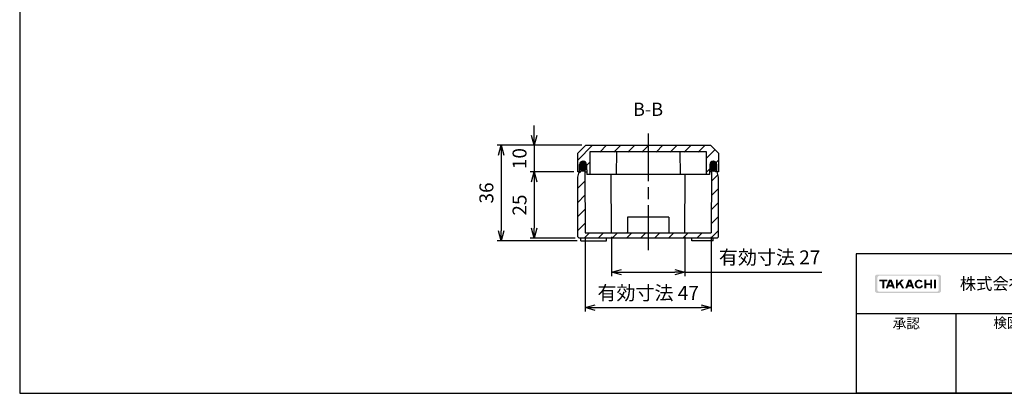
# Model space of a CAD drawing. Units: millimetres. Extents: x 0 to 1219, y 0 to 420.
# Drawn here: x 615 to 985, y 0 to 141 of the extents above; entities that cross this region are included whole.
import ezdxf
from ezdxf.enums import TextEntityAlignment as Align

# ---------------------------------------------------------------- set-up
doc = ezdxf.new("R2010")
doc.units = ezdxf.units.MM
doc.header["$LTSCALE"] = 1.5
for name, pattern in [('AM_ISO08W050', [18, 12, -1.5, 3, -1.5]), ('CENTER', [2, 1.25, -0.25, 0.25, -0.25]), ('gen7a', [6.875, 4.75, -0.875, 0.375, -0.875])]:
    doc.linetypes.add(name, pattern=pattern)
doc.layers.add('7A', color=4, linetype='gen7a')
doc.layers.add('RAHM2', color=1, linetype='Continuous')
for name, color, linetype, lineweight in [('AM_10', 7, 'AM_ISO08W050', 50), ('AM_5', 3, 'Continuous', 25), ('AM_7', 4, 'AM_ISO08W050', 25), ('AM_8', 1, 'Continuous', 25), ('ｶﾞｽｹｯﾄ', 5, 'Continuous', 25), ('ﾄｯﾌﾟｶﾊﾞｰ', 7, 'Continuous', 25), ('ﾎﾞﾃﾞｨｰ', 2, 'Continuous', 25)]:
    doc.layers.add(name, color=color, linetype=linetype, lineweight=lineweight)
doc.styles.add('ACISOTS', font='isocp.shx', dxfattribs={"height": 1, "bigfont": 'extfont.shx'})
doc.styles.get("Standard").update_dxf_attribs({"font": 'ISOCP.SHX', "bigfont": 'EXTFONT.SHX'})
doc.dimstyles.new('AM_ISO$0', dxfattribs={"dimtxt": 3.5, "dimasz": 2.5, "dimexe": 1, "dimexo": 1, "dimgap": 1.5, "dimtad": 1, "dimdsep": 46, "dimtxsty": 'STANDARD', "dimblk": 'OPEN30', "dimcen": 0, "dimclrd": 3, "dimclre": 3, "dimclrt": 2, "dimadec": 0, "dimazin": 2, "dimtp": 0.1, "dimtm": 0.1, "dimtfac": 0.71, "dimtmove": 0, "dimatfit": 3, "dimldrblk": 'OPEN30', "dimfxl": 1, "dimlwd": -1, "dimlwe": -1, "dimarcsym": 0})
pattern_1 = [(45, (108.4230186993554, -654.9326921154233), (-2.651650429449552, 2.651650429449553), [])]

# ---------------------------------------------------------------- blocks, each defined once
blk = doc.blocks.new('TK-A3')
blk.add_lwpolyline([(0, 0), (403, 0), (403, 280), (0, 280.0000000000001)], close=True)
blk = doc.blocks.new('A$C0FAF06CF')
at = {"layer": 'AM_8'}
h = blk.add_hatch(color=1, dxfattribs=at)
edge = h.paths.add_edge_path()
edge.add_line((-8.013599999999968, -2.41150000000041), (8.013600000000068, -2.411500000000414))
edge.add_arc((8.013600000000054, -1.773380000000512), 0.6381199999999012, 270, 360)
edge.add_line((8.651719999999955, -1.773380000000512), (8.651719999999967, 1.773379999999486))
edge.add_arc((8.013600000000025, 1.773379999999429), 0.638119999999958, 5.1039e-12, 90.00000000000126)
edge.add_line((8.013599999999997, 2.41149999999939), (-8.013599999999997, 2.411499999999387))
edge.add_arc((-8.013600000000025, 1.773379999999436), 0.638119999999951, 89.99999999999682, 179.9999999999955)
edge.add_line((-8.651719999999983, 1.773379999999486), (-8.651719999999983, -1.773380000000505))
edge.add_arc((-8.013600000000025, -1.773380000000457), 0.638119999999951, 180.0000000000043, 270.0000000000045)
edge = h.paths.add_edge_path(flags=16)
edge.add_line((-7.47193999999996, 2.092439999999486), (7.471940000000017, 2.092439999999479))
edge.add_arc((7.471940000000046, 1.550779999999479), 0.5416600000000003, 7.958078640513122e-13, 90.00000000000148, ccw=False)
edge.add_line((8.013600000000025, 1.550779999999486), (8.013600000000025, -1.550780000000505))
edge.add_arc((7.471940000000017, -1.550780000000502), 0.5416600000000074, 270, 359.99999999999966, ccw=False)
edge.add_line((7.471940000000017, -2.092440000000506), (-7.47193999999996, -2.092440000000513))
edge.add_arc((-7.47193999999996, -1.550780000000505), 0.5416600000000074, 180, 270, ccw=False)
edge.add_line((-8.013599999999968, -1.550780000000505), (-8.013599999999968, 1.550779999999486))
edge.add_arc((-7.47193999999996, 1.550779999999486), 0.5416600000000003, 90, 180, ccw=False)
for points in [[(-5.453699999999969, 0.5935999999994924), (-5.453699999999969, 1.038799999999492), (-7.531299999999987, 1.038799999999492), (-7.531299999999987, 0.5935999999994924), (-6.759619999999983, 0.5935999999994924), (-6.759619999999983, -1.224300000000516), (-6.225379999999972, -1.224300000000516), (-6.225379999999972, 0.5935999999994924)], [(-3.146079999999983, 1.038799999999492), (-3.146079999999983, -1.224300000000516), (-2.671199999999942, -1.224300000000516), (-2.671199999999942, -0.6184186206901412), (-2.193432261217481, -0.1027759420753025), (-1.520149446800417, -1.224300000000516), (-0.9571799999999939, -1.224300000000516), (-1.851807874889658, 0.2659306476478651), (-1.135707252964408, 1.038799999999492), (-1.788279380580377, 1.038799999999492), (-2.671199999999942, 0.085886028951558), (-2.671199999999942, 1.038799999999492)], [(4.304715008555604, 1.038799999999492), (4.304715008555604, -1.224300000000516), (4.775885008555576, -1.224300000000516), (4.775885008555576, -0.315350000000512), (5.829525008555606, -0.315350000000512), (5.829525008555606, -1.224300000000516), (6.300695008555578, -1.224300000000516), (6.300695008555578, 1.038799999999492), (5.829525008555606, 1.038799999999492), (5.829525008555606, 0.1298499999994878), (4.775885008555576, 0.1298499999994878), (4.775885008555576, 1.038799999999492)], [(7.280135008555589, -1.224300000000516), (7.280135008555589, 1.038799999999492), (6.805255008555604, 1.038799999999492), (6.805255008555604, -1.224300000000516)]]:
    blk.add_hatch(color=1, dxfattribs=at).paths.add_polyline_path(points)
h = blk.add_hatch(color=1, dxfattribs=at)
h.paths.add_polyline_path([(-5.264049114754044, -1.224300000000516), (-5.084217508196672, -0.734580000000511), (-4.161102491803262, -0.734580000000511), (-3.981270885245876, -1.224300000000516), (-3.420619999999971, -1.224300000000516), (-4.251659999999958, 1.038799999999492), (-4.993659999999977, 1.038799999999492), (-5.82469999999995, -1.224300000000516)])
h.paths.add_polyline_path([(-4.332759934426206, -0.2671200000005083), (-4.912560065573728, -0.2671200000005083), (-4.622659999999967, 0.5223399999994971)], flags=16)
h = blk.add_hatch(color=1, dxfattribs=at)
h.paths.add_polyline_path([(-0.1961891147540484, -1.224300000000516), (-0.0163575081966769, -0.734580000000511), (0.9067575081967476, -0.734580000000511), (1.086589114754119, -1.224300000000516), (1.64724000000001, -1.224300000000516), (0.8162000000000375, 1.038799999999492), (0.0742000000000189, 1.038799999999492), (-0.7568399999999543, -1.224300000000516)])
h.paths.add_polyline_path([(0.7351000655737892, -0.2671200000005083), (0.1552999344262673, -0.2671200000005083), (0.4452000000000283, 0.5223399999994971)], flags=16)
h = blk.add_hatch(color=1, dxfattribs=at)
edge = h.paths.add_edge_path()
edge.add_ellipse((2.878960000000006, -0.0927500000005264), major_axis=(0, 0.7271600000000495), ratio=0.8673469387754511, start_angle=308.5505407908052, end_angle=246.5820184016549)
edge.add_line((3.469375036740871, -0.3484654247793539), (3.94113500855559, -0.5527900000005097))
edge.add_arc((2.878960000000006, -0.0927500000005122), 1.157520000000026, 38.550540790803325, 336.58201840165333, ccw=False)
edge.add_line((3.784208621486186, 0.6286219454599618), (3.397792961318373, 0.3206961337928842))
blk = doc.blocks.new('TK-仕様書NEW')
for p, q in [((0, 35), (-193, 35)), ((-193, 35), (-193, 0)), ((-118, 35), (-118, 0)), ((-35, 35), (-35, 0)), ((0, 35), (0, 0)), ((-17.5, 30.5), (-9.5, 31.5)), ((-17.5, 26.5), (-17.5, 30.5)), ((-9.5, 31.5), (-9.5, 25.5)), ((-9.5, 25.5), (-17.5, 26.5)), ((-193.0000000000001, 19.99999999999994), (-35, 19.99999999999994)), ((-168.0000000000001, 19.99999999999993), (-168, 0)), ((-143.0000000000001, 19.99999999999993), (-143, 0)), ((-35, 22), (0, 22)), ((-35, 11), (0, 11)), ((-35.00000000000011, 7), (-118, 7)), ((0, 0), (-193, 0))]:
    blk.add_line(p, q)
for radius in [3, 2]:
    blk.add_circle((-22.5, 28.5), radius)
at = {"layer": '7A'}
for q in [(-22.5, 32.07478664473149), (-26.22303737125117, 28.5), (-22.5, 24.78991724228479), (-8.718691599714703, 28.5)]:
    blk.add_line((-22.5, 28.5), q, dxfattribs=at)
at = {"xscale": 0.9599999999999999, "yscale": 0.9599999999999999, "zscale": 0.9599999999999999}
blk.add_blockref('A$C0FAF06CF', (-180, 27.49999999999997), dxfattribs=at)
at = {"insert": (-167, 27.49999999999997), "char_height": 3, "width": 42.88435181670968, "attachment_point": 4}
blk.add_mtext('\\fＭＳ ゴシック|b0|i0|c128|p49;株式会社タカチ電機工業', dxfattribs=at)
for tag, p in [('品名', (-106.1561493930892, 24.94727555274869)), ('型番', (-106.1391682485609, 11.53771236320705))]:
    blk.add_attdef(tag, p, '', height=3.5)
for tag, height, p in [('GEN-TITLE-SCA', 3, (-17.5, 14.79266317345349)), ('承認', 3.5, (-180.7195176573868, 7.729076668239944)), ('検図', 3.5, (-155.5000000000001, 7.72907666823994)), ('製図', 3.5, (-130.5000000000001, 7.72907666823994)), ('ページNO.', 3.5, (-21, 5.5)), ('総ページ数', 3.5, (-12, 5.5))]:
    blk.add_attdef(tag, text='', height=height).set_placement(p, align=Align.MIDDLE)
blk.add_attdef('GEN-TITLE-DAT', text='', height=3).set_placement((-85.5, 3.5), align=Align.MIDDLE_CENTER)
at = {"layer": 'RAHM2', "char_height": 2.5}
for s, insert, width, attachment_point in [('品名', (-116, 32.55103540727967), 90, 4), ('尺度', (-33.80025513713145, 20.80103540727967), 20, 1), ('承認', (-180.4289022005786, 18.8010354072796), 17, 2), ('検図', (-155.1678725559621, 18.92584712714763), 17, 2), ('製図', (-131.4954787961751, 18.95800561859732), 17, 2)]:
    blk.add_mtext(s, dxfattribs=dict(at, insert=insert, width=width, attachment_point=attachment_point))
at = {"layer": 'RAHM2', "color": 0, "insert": (-16.5, 5.5), "char_height": 3.5, "width": 4.469919821818734, "attachment_point": 5}
blk.add_mtext('/', dxfattribs=at)
blk = doc.blocks.new('*S99')
at = {"layer": 'AM_10', "color": 7, "linetype": 'CENTER'}
for p, q in [((812.9016662563052, 197.0575252860239), (822.9016662563052, 197.0575252860239)), ((888.5156432845805, 197.0575252860239), (878.5156432845806, 197.0575252860239))]:
    blk.add_line(p, q, dxfattribs=at)
at = {"layer": 'AM_10', "color": 1, "linetype": 'CENTER'}
blk.add_line((822.9016662563052, 197.0575252860239), (878.5156432845806, 197.0575252860239), dxfattribs=at)
at = {"layer": 'AM_10', "color": 7, "linetype": 'AM_ISO08W050'}
for p, q in [((817.9016662563054, 192.0575252860239), (817.9016662563054, 187.0575252860239)), ((883.5156432845806, 192.0575252860239), (883.5156432845806, 187.0575252860239))]:
    blk.add_line(p, q, dxfattribs=at)
at = {"layer": 'AM_10', "color": 7, "linetype": 'Continuous', "extrusion": (0, 0, -1)}
blk.add_trace([(-817.2434037713053, 192.0575252860239), (-818.5599287413053, 192.0575252860239), (-817.9016662563054, 197.0575252860239)], dxfattribs=at)
at = {"layer": 'AM_10', "color": 7, "linetype": 'Continuous'}
blk.add_trace([(884.1739057695805, 192.0575252860239), (882.8573807995805, 192.0575252860239), (883.5156432845806, 197.0575252860239)], dxfattribs=at)
at = {"layer": 'AM_10', "color": 7, "char_height": 5, "attachment_point": 5, "style": 'ACISOTS'}
for s, insert in [('B', (817.9016662563054, 182.0575252860239)), ('B', (883.5156432845806, 182.0575252860239)), ('B-B', (851.1145741313576, 106.2906065044822))]:
    blk.add_mtext(s, dxfattribs=dict(at, insert=insert))
blk = doc.blocks.new('_Open30')
at = {"color": 0, "linetype": 'ByBlock', "lineweight": -2}
for p, q in [((-1, 0.26794919), (0, 0)), ((0, 0), (-1, -0.26794919)), ((0, 0), (-1, 0))]:
    blk.add_line(p, q, dxfattribs=at)
blk = doc.blocks.new('*D55')
at = {"layer": 'AM_5', "color": 3}
for p, q in [((808.2675523449452, 97.1204493485011), (808.2675523449452, 100.8704493485011)), ((826.1479414709587, 93.3704493485011), (806.7675523449452, 93.3704493485011)), ((808.2675523449452, 93.3704493485011), (808.2675523449452, 83.3704493485011)), ((823.1479414709587, 83.3704493485011), (806.7675523449452, 83.3704493485011)), ((808.2675523449452, 79.62044934850108), (808.2675523449452, 75.87044934850108))]:
    blk.add_line(p, q, dxfattribs=at)
at = {"layer": 'Defpoints', "color": 0}
for p in [(827.6479414709587, 93.3704493485011), (808.2675523449452, 83.3704493485011), (824.6479414709586, 83.3704493485011)]:
    blk.add_point(p, dxfattribs=at)
at = {"layer": 'AM_5', "color": 3, "xscale": 3.75, "yscale": 3.75, "zscale": 3.75}
for p, rotation in [((808.2675523449452, 93.3704493485011), 270), ((808.2675523449452, 83.3704493485011), 90)]:
    blk.add_blockref('_Open30', p, dxfattribs=dict(at, rotation=rotation))
at = {"layer": 'AM_5', "color": 2, "insert": (803.3925523449452, 88.37044934850124), "char_height": 5.25, "attachment_point": 5, "rotation": 90}
blk.add_mtext('10', dxfattribs=at)
blk = doc.blocks.new('*D56')
at = {"layer": 'AM_5', "color": 3}
for p, q in [((823.1479414709587, 83.3704493485011), (806.7675523449452, 83.3704493485011)), ((808.2675523449452, 79.62044934850111), (808.2675523449452, 62.12044934850112)), ((823.6479414709586, 58.37044934850111), (806.7675523449452, 58.37044934850112))]:
    blk.add_line(p, q, dxfattribs=at)
at = {"layer": 'Defpoints', "color": 0}
for p in [(824.6479414709586, 83.3704493485011), (808.2675523449452, 58.37044934850112), (825.1479414709587, 58.37044934850111)]:
    blk.add_point(p, dxfattribs=at)
at = {"layer": 'AM_5', "color": 3, "xscale": 3.75, "yscale": 3.75, "zscale": 3.75}
for p, rotation in [((808.2675523449452, 83.3704493485011), 90), ((808.2675523449452, 58.37044934850112), 270)]:
    blk.add_blockref('_Open30', p, dxfattribs=dict(at, rotation=rotation))
at = {"layer": 'AM_5', "color": 2, "insert": (803.3920356126617, 70.87044934850125), "char_height": 5.25, "attachment_point": 5, "rotation": 90}
blk.add_mtext('25', dxfattribs=at)
blk = doc.blocks.new('*D57')
at = {"layer": 'AM_5', "color": 3}
for p, q in [((826.1479414709587, 93.3704493485011), (794.2901023549421, 93.3704493485011)), ((795.790102354942, 89.6204493485011), (795.790102354942, 61.12044934850121)), ((824.3566683387497, 57.37044934850121), (794.2901023549421, 57.37044934850121))]:
    blk.add_line(p, q, dxfattribs=at)
at = {"layer": 'Defpoints', "color": 0}
for p in [(827.6479414709587, 93.3704493485011), (795.790102354942, 57.37044934850121), (825.8566683387497, 57.37044934850121)]:
    blk.add_point(p, dxfattribs=at)
at = {"layer": 'AM_5', "color": 3, "xscale": 3.75, "yscale": 3.75, "zscale": 3.75}
for p, rotation in [((795.790102354942, 93.3704493485011), 90), ((795.790102354942, 57.37044934850121), 270)]:
    blk.add_blockref('_Open30', p, dxfattribs=dict(at, rotation=rotation))
at = {"layer": 'AM_5', "color": 2, "insert": (790.915102354942, 75.43392399872891), "char_height": 5.25, "attachment_point": 5, "rotation": 90}
blk.add_mtext('36', dxfattribs=at)
blk = doc.blocks.new('*D80')
at = {"layer": 'AM_5', "color": 3}
for p, q in [((837.3617497318287, 58.87044934850109), (837.3617497318287, 44.13880797137744)), ((864.9341332100886, 58.87044934850109), (864.9341332100886, 44.13880797137744)), ((841.1117497318286, 45.63880797137744), (861.1841332100887, 45.63880797137744)), ((864.9341332100886, 45.63880797137744), (916.602066894308, 45.63880797137744))]:
    blk.add_line(p, q, dxfattribs=at)
at = {"layer": 'Defpoints', "color": 0}
for p in [(837.3617497318287, 60.3704493485011), (864.9341332100886, 60.3704493485011), (864.9341332100886, 45.63880797137744)]:
    blk.add_point(p, dxfattribs=at)
at = {"layer": 'AM_5', "color": 3, "xscale": 3.75, "yscale": 3.75, "zscale": 3.75, "rotation": 180}
blk.add_blockref('_Open30', (837.3617497318287, 45.63880797137744), dxfattribs=at)
at = {"layer": 'AM_5', "color": 3, "xscale": 3.75, "yscale": 3.75, "zscale": 3.75}
blk.add_blockref('_Open30', (864.9341332100886, 45.63880797137744), dxfattribs=at)
at = {"layer": 'AM_5', "color": 2, "insert": (896.8958168943078, 50.51432470366091), "char_height": 5.25, "attachment_point": 5}
blk.add_mtext('有効寸法 27', dxfattribs=at)
blk = doc.blocks.new('*D81')
at = {"layer": 'AM_5', "color": 3}
for p, q in [((827.4617497318287, 58.87044934850109), (827.4617497318287, 30.74544934850044)), ((874.8341332100887, 58.87044934850109), (874.8341332100887, 30.74544934850044)), ((831.2117497318286, 32.24544934850044), (871.0841332100887, 32.24544934850044))]:
    blk.add_line(p, q, dxfattribs=at)
at = {"layer": 'Defpoints', "color": 0}
for p in [(827.4617497318287, 60.3704493485011), (874.8341332100887, 60.3704493485011), (874.8341332100887, 32.24544934850044)]:
    blk.add_point(p, dxfattribs=at)
at = {"layer": 'AM_5', "color": 3, "xscale": 3.75, "yscale": 3.75, "zscale": 3.75, "rotation": 180}
blk.add_blockref('_Open30', (827.4617497318287, 32.24544934850044), dxfattribs=at)
at = {"layer": 'AM_5', "color": 3, "xscale": 3.75, "yscale": 3.75, "zscale": 3.75}
blk.add_blockref('_Open30', (874.8341332100887, 32.24544934850044), dxfattribs=at)
at = {"layer": 'AM_5', "color": 2, "insert": (851.1479414709587, 37.12044934850044), "char_height": 5.25, "attachment_point": 5}
blk.add_mtext('有効寸法 47', dxfattribs=at)
blk = doc.blocks.new('*S100')
at = {"layer": 'AM_10', "color": 7, "linetype": 'CENTER'}
for p, q in [((812.9016662563052, 197.0575252860239), (822.9016662563052, 197.0575252860239)), ((888.5156432845805, 197.0575252860239), (878.5156432845806, 197.0575252860239))]:
    blk.add_line(p, q, dxfattribs=at)
at = {"layer": 'AM_10', "color": 1, "linetype": 'CENTER'}
blk.add_line((822.9016662563052, 197.0575252860239), (878.5156432845806, 197.0575252860239), dxfattribs=at)
at = {"layer": 'AM_10', "color": 7, "linetype": 'AM_ISO08W050'}
for p, q in [((817.9016662563054, 192.0575252860239), (817.9016662563054, 187.0575252860239)), ((883.5156432845806, 192.0575252860239), (883.5156432845806, 187.0575252860239))]:
    blk.add_line(p, q, dxfattribs=at)
at = {"layer": 'AM_10', "color": 7, "linetype": 'Continuous', "extrusion": (0, 0, -1)}
blk.add_trace([(-817.2434037713053, 192.0575252860239), (-818.5599287413053, 192.0575252860239), (-817.9016662563054, 197.0575252860239)], dxfattribs=at)
at = {"layer": 'AM_10', "color": 7, "linetype": 'Continuous'}
blk.add_trace([(884.1739057695805, 192.0575252860239), (882.8573807995805, 192.0575252860239), (883.5156432845806, 197.0575252860239)], dxfattribs=at)
at = {"layer": 'AM_10', "color": 7, "char_height": 5, "attachment_point": 5, "style": 'ACISOTS'}
for s, insert in [('B', (817.9016662563054, 182.0575252860239)), ('B', (883.5156432845806, 182.0575252860239)), ('B-B', (851.1145741313576, 106.2906065044822))]:
    blk.add_mtext(s, dxfattribs=dict(at, insert=insert))

msp = doc.modelspace()

# ---------------------------------------------------------------- hatches: boundary and pattern name
at = {"layer": 'AM_8'}
h = msp.add_hatch(dxfattribs=at)
h.set_pattern_fill('_U', color=256, scale=3.75, angle=45, style=0, pattern_type=0)
h.set_pattern_definition(pattern_1)
edge = h.paths.add_edge_path()
edge.add_line((874.2130207014687, 82.37044934850108), (874.3454969836596, 86.16407371937817))
edge.add_arc((875.5947355174333, 86.12044934850132), 1.249999999999763, 90.00000000000517, 178.0000000000586, ccw=False)
edge.add_line((875.5947355174333, 87.37044934850108), (875.7011474244842, 87.37044934850108))
edge.add_arc((875.7011474244842, 86.12044934850108), 1.25, 1.999999999972374, 90, ccw=False)
edge.add_line((876.9503859582582, 86.16407371937862), (877.0479414709584, 83.3704493485011))
edge.add_line((877.0479414709584, 83.3704493485011), (877.6479414709587, 83.3704493485011))
edge.add_line((877.6479414709587, 83.3704493485011), (877.6479414709587, 90.3704493485011))
edge.add_line((877.6479414709587, 90.3704493485011), (874.6479414709586, 93.3704493485011))
edge.add_line((874.6479414709586, 93.3704493485011), (827.6479414709587, 93.3704493485011))
edge.add_line((827.6479414709587, 93.3704493485011), (824.6479414709586, 90.3704493485011))
edge.add_line((824.6479414709586, 90.3704493485011), (824.6479414709586, 83.3704493485011))
edge.add_line((824.6479414709586, 83.3704493485011), (825.2479414709586, 83.3704493485011))
edge.add_line((825.2479414709586, 83.3704493485011), (825.3454969836591, 86.1640737193784))
edge.add_arc((826.5947355174332, 86.12044934850098), 1.250000000000124, 90, 178.0000000000331, ccw=False)
edge.add_line((826.5947355174332, 87.37044934850108), (826.701147424484, 87.37044934850108))
edge.add_arc((826.701147424484, 86.12044934850108), 1.25, 1.9999999999566853, 90, ccw=False)
edge.add_line((827.9503859582582, 86.16407371937828), (828.0828622404485, 82.37044934850121))
edge.add_line((828.0828622404485, 82.37044934850121), (829.1479414709586, 82.37044934850121))
edge.add_line((829.1479414709586, 82.37044934850121), (829.2212471603987, 90.77044934850119))
edge.add_line((829.2212471603987, 90.77044934850119), (873.0746357815187, 90.77044934850119))
edge.add_line((873.0746357815187, 90.77044934850119), (873.1479414709587, 82.37044934850108))
edge.add_line((873.1479414709587, 82.37044934850108), (874.2130207014687, 82.37044934850108))
h = msp.add_hatch(dxfattribs=at)
h.set_pattern_fill('_U', color=256, scale=3.75, angle=45, style=0, pattern_type=0)
h.set_pattern_definition(pattern_1)
edge = h.paths.add_edge_path()
edge.add_line((864.9341332100886, 60.3704493485011), (859.2258629785117, 60.37044934892219))
edge.add_line((859.2258629785117, 60.37044934892219), (843.0700199634056, 60.37044934892219))
edge.add_line((843.0700199634056, 60.37044934892219), (837.3617497318287, 60.3704493485011))
edge.add_line((837.3617497318287, 60.3704493485011), (827.4617497318287, 60.3704493485011))
edge.add_line((827.4617497318287, 60.3704493485011), (827.2610317726487, 83.3704493485011))
edge.add_line((827.2610317726487, 83.3704493485011), (827.025682925953, 84.70517898403455))
edge.add_arc((826.8287213753504, 84.67044934850126), 0.200000000000046, 9.99999999996314, 89.99999999996743)
edge.add_line((826.8287213753506, 84.87044934850121), (826.1933421699468, 84.87044934850121))
edge.add_arc((826.1933421699468, 84.67044934850126), 0.1999999999999318, 90.00000000003257, 170.0000000000368)
edge.add_line((825.9963806193444, 84.70517898403455), (825.7610317726486, 83.3704493485011))
edge.add_line((825.7610317726486, 83.3704493485011), (825.1838398558187, 83.3704493485011))
edge.add_line((825.1838398558187, 83.3704493485011), (824.6479414709586, 81.37044934850108))
edge.add_line((824.6479414709586, 81.37044934850108), (824.6479414709586, 58.87044934850109))
edge.add_line((824.6479414709586, 58.87044934850109), (825.1479414709587, 58.37044934850109))
edge.add_line((825.1479414709587, 58.37044934850109), (877.1479414709586, 58.37044934850109))
edge.add_line((877.1479414709586, 58.37044934850109), (877.6479414709587, 58.87044934850109))
edge.add_line((877.6479414709587, 58.87044934850109), (877.6479414709587, 81.37044934850108))
edge.add_line((877.6479414709587, 81.37044934850108), (877.1120430860987, 83.3704493485011))
edge.add_line((877.1120430860987, 83.3704493485011), (876.5348511692687, 83.3704493485011))
edge.add_line((876.5348511692687, 83.3704493485011), (876.299502322573, 84.70517898403455))
edge.add_arc((876.1025407719706, 84.67044934850117), 0.2000000000000658, 9.999999999995214, 90)
edge.add_line((876.1025407719706, 84.87044934850121), (875.4671615665667, 84.87044934850121))
edge.add_arc((875.4671615665669, 84.67044934850126), 0.1999999999999318, 90.00000000003257, 170.0000000000368)
edge.add_line((875.2702000159644, 84.70517898403455), (875.0348511692687, 83.3704493485011))
edge.add_line((875.0348511692687, 83.3704493485011), (874.8341332100887, 60.3704493485011))
edge.add_line((874.8341332100887, 60.3704493485011), (864.9341332100886, 60.3704493485011))
at = {"layer": 'ｶﾞｽｹｯﾄ'}
h = msp.add_hatch(color=256, dxfattribs=at)
edge = h.paths.add_edge_path()
edge.add_arc((826.6152018830419, 86.1016059054881), 1.299999999999954, 90, 180.0000000000075, ccw=False)
edge.add_line((826.6152018830419, 87.40160590548805), (826.6652018830422, 87.40160590548795))
edge.add_arc((826.6652018830425, 86.1016059054882), 1.299999999999783, -1.000444171950221e-11, 90.000000000015, ccw=False)
edge.add_line((827.9652018830423, 86.10160590548799), (827.9652018830423, 84.701605905488))
edge.add_arc((826.6652018830422, 84.70160590548777), 1.299999999999954, -90, 7.503331289626658e-12, ccw=False)
edge.add_line((826.6652018830422, 83.40160590548783), (826.6152018830419, 83.40160590548794))
edge.add_arc((826.6152018830421, 84.7016059054879), 1.300000000000011, 179.9999999999975, 269.999999999995, ccw=False)
edge.add_line((825.315201883042, 84.701605905488), (825.3152018830419, 86.10160590548799))
h = msp.add_hatch(color=256, dxfattribs=at)
edge = h.paths.add_edge_path()
edge.add_arc((875.6679118265315, 86.07723485628765), 1.299999999999954, -7.5061e-12, 90)
edge.add_line((875.6679118265315, 87.37723485628761), (875.6179118265316, 87.37723485628749))
edge.add_arc((875.6179118265311, 86.07723485628776), 1.299999999999783, 89.99999999998498, 180.00000000001)
edge.add_line((874.3179118265313, 86.07723485628753), (874.3179118265315, 84.67723485628755))
edge.add_arc((875.6179118265316, 84.67723485628733), 1.299999999999954, 179.9999999999925, 270)
edge.add_line((875.6179118265316, 83.37723485628737), (875.6679118265315, 83.37723485628749))
edge.add_arc((875.6679118265315, 84.67723485628743), 1.300000000000011, -89.99999999999498, 2.4936e-12)
edge.add_line((876.9679118265313, 84.67723485628755), (876.9679118265315, 86.07723485628753))

# ---------------------------------------------------------------- linework, layer by layer
at = {"layer": 'AM_7'}
msp.add_line((851.1479414709587, 97.8704493485011), (851.1479414709587, 53.87044934850109), dxfattribs=at)
at = {"layer": 'ﾄｯﾌﾟｶﾊﾞｰ'}
for p, q in [((824.6479414709586, 90.3704493485011), (827.6479414709587, 93.3704493485011)), ((827.6479414709587, 93.3704493485011), (874.6479414709586, 93.3704493485011)), ((874.6479414709586, 93.3704493485011), (877.6479414709587, 90.3704493485011)), ((824.6479414709586, 83.3704493485011), (824.6479414709586, 90.3704493485011)), ((829.2212471603987, 90.8704493485011), (829.1479414709586, 82.37044934850121)), ((873.0746357815187, 90.8704493485011), (829.2212471603987, 90.8704493485011)), ((839.2212471603988, 90.8704493485011), (839.1479414709587, 82.37044934850108)), ((863.0746357815187, 90.8704493485011), (863.1479414709586, 82.37044934850108)), ((873.1479414709587, 82.37044934850108), (873.0746357815187, 90.8704493485011)), ((877.6479414709587, 90.3704493485011), (877.6479414709587, 83.3704493485011)), ((825.2479414709588, 83.3704493485011), (825.3454969836591, 86.1640737193784)), ((826.5947355174332, 87.37044934850108), (826.701147424484, 87.37044934850108)), ((827.9503859582577, 86.16407371937817), (828.0828622404485, 82.37044934850088)), ((874.3454969836596, 86.16407371937817), (874.2130207014687, 82.37044934850088)), ((875.7011474244842, 87.37044934850108), (875.5947355174333, 87.37044934850108)), ((877.0479414709584, 83.3704493485011), (876.9503859582583, 86.1640737193784)), ((825.2479414709586, 83.3704493485011), (824.6479414709586, 83.3704493485011)), ((874.2130207014687, 82.37044934850108), (828.0828622404485, 82.37044934850121)), ((877.6479414709587, 83.3704493485011), (877.0479414709587, 83.3704493485011))]:
    msp.add_line(p, q, dxfattribs=at)
for centre, start, end in [((826.5947355174332, 86.12044934850108), 90, 178.0000000000289), ((826.701147424484, 86.12044934850108), 1.999999999958026, 90), ((875.5947355174333, 86.12044934850108), 90, 178.000000000042), ((875.7011474244842, 86.12044934850108), 1.999999999971062, 90)]:
    msp.add_arc(centre, 1.25, start, end, dxfattribs=at)
at = {"layer": 'ﾎﾞﾃﾞｨｰ'}
for p, q in [((824.6479414709586, 81.37044934850108), (825.1838398558187, 83.3704493485011)), ((825.1838398558187, 83.3704493485011), (825.7610317726486, 83.3704493485011)), ((825.7610317726486, 83.3704493485011), (825.9963806193444, 84.70517898403455)), ((826.1933421699468, 84.87044934850121), (827.9955603167239, 84.87044934850121)), ((827.025682925953, 84.70517898403455), (827.2610317726487, 83.3704493485011)), ((827.2610317726487, 83.3704493485011), (827.4617497318287, 60.3704493485011)), ((827.2610317726449, 83.3704493485011), (828.0479414709615, 83.3704493485011)), ((837.3617497318287, 60.3704493485011), (837.169758640432, 82.37044934850121)), ((864.9341332100886, 60.3704493485011), (865.1261243014854, 82.37044934850121)), ((875.0348511692727, 83.3704493485011), (874.2479414709558, 83.3704493485011)), ((874.3003226251936, 84.87044934850108), (876.1025407719706, 84.87044934850108)), ((875.0348511692687, 83.3704493485011), (874.8341332100887, 60.3704493485011)), ((875.2702000159644, 84.70517898403455), (875.0348511692687, 83.3704493485011)), ((876.5348511692687, 83.3704493485011), (876.299502322573, 84.70517898403455)), ((877.1120430860987, 83.3704493485011), (876.5348511692687, 83.3704493485011)), ((877.6479414709587, 81.37044934850108), (877.1120430860987, 83.3704493485011)), ((824.6479414709586, 58.87044934850109), (824.6479414709586, 81.37044934850108)), ((877.6479414709587, 58.87044934850109), (877.6479414709587, 81.37044934850108)), ((843.3979414709586, 66.37044934850115), (843.3699926486383, 60.66783152611117)), ((858.8979414709587, 66.37044934850108), (843.3979414709588, 66.37044934850121)), ((858.8979414709587, 66.37044934850108), (858.925890293279, 60.66783152611117)), ((827.4617497318287, 60.3704493485011), (874.8341332100887, 60.3704493485011)), ((825.1479414709587, 58.37044934850109), (824.6479414709586, 58.87044934850109)), ((877.1479414709586, 58.37044934850109), (825.1479414709587, 58.37044934850109)), ((825.8566683387497, 57.37044934850121), (825.8566683387497, 58.37044934850109)), ((825.8566683387497, 57.37044934850121), (835.4392146031678, 57.37044934850121)), ((835.4392146031678, 57.37044934850121), (835.4392146031678, 58.37044934850109)), ((867.6479414709588, 57.3704493485011), (867.6479414709588, 58.37044934850109)), ((875.6479414709586, 57.3704493485011), (867.6479414709588, 57.3704493485011)), ((875.6479414709586, 57.3704493485011), (875.6479414709586, 58.37044934850109)), ((877.1479414709586, 58.37044934850109), (877.6479414709587, 58.87044934850109))]:
    msp.add_line(p, q, dxfattribs=at)
for centre, radius, start, end in [((826.1933421699468, 84.67044934850117), 0.1999999999999972, 90, 170.0000000000014), ((826.8287213753506, 84.67044934850117), 0.2000000000000038, 9.999999999998538, 90), ((875.4671615665667, 84.67044934850117), 0.2000000000000038, 90, 170.0000000000014), ((876.1025407719706, 84.67044934850117), 0.1999999999999972, 9.999999999998538, 90), ((843.0700040705128, 60.67044934850116), 0.3, 270.0030353189738, 359.5000264066241), ((859.2258788714046, 60.67044934850116), 0.3, 180.4999735933759, 269.9969646810262)]:
    msp.add_arc(centre, radius, start, end, dxfattribs=at)

# ---------------------------------------------------------------- block references
at = {"lineweight": 0, "xscale": 1.5, "yscale": 1.5, "zscale": 1.5}
msp.add_blockref('TK-A3', (614.5000007264614, -9.77879608e-08), dxfattribs=at)
msp.add_blockref('TK-仕様書NEW', (1219.000000726461, -9.77879608e-08), dxfattribs=at).add_auto_attribs({'GEN-TITLE-DAT': '2018/07/27', '品名': '防水・防塵ポリカーボネートボックス', 'GEN-TITLE-SCA': '1:1.5', 'ページNO.': '2', '総ページ数': '2'})
at = {"layer": 'AM_10'}
for name in ['*S99', '*S100']:
    msp.add_blockref(name, (0, 0), dxfattribs=at)

# ---------------------------------------------------------------- dimensions: what is measured, and where the dimension line sits
at = {"layer": 'AM_5'}
for base, p1, p2, angle, picture, middle in [((808.2675523449452, 83.3704493485011), (827.6479414709587, 93.3704493485011), (824.6479414709586, 83.3704493485011), 90.00000000000006, '*D55', (803.3925523449452, 88.37044934850124)), ((808.2675523449452, 58.37044934850112), (824.6479414709586, 83.3704493485011), (825.1479414709587, 58.37044934850111), 90, '*D56', (803.3920356126617, 70.87044934850125))]:
    dim = msp.add_linear_dim(base=base, p1=p1, p2=p2, angle=angle, dimstyle='AM_ISO$0', override={"dimscale": 1.5, "dimdec": 1, "dimtix": 1}, dxfattribs=at)
    dim.commit()
    dim.dimension.update_dxf_attribs({"geometry": picture, "text_midpoint": middle})
dim = msp.add_linear_dim(base=(795.790102354942, 57.37044934850121), p1=(827.6479414709587, 93.3704493485011), p2=(825.8566683387497, 57.37044934850121), angle=90.00000000000006, dimstyle='AM_ISO$0', override={"dimscale": 1.5, "dimdec": 1}, dxfattribs=at)
dim.commit()
dim.dimension.update_dxf_attribs({"geometry": '*D57', "text_midpoint": (795.790102354942, 75.43392399872891), "dimtype": 160})
for base, p1, p2, text, override, picture, middle in [((874.8341332100887, 32.24544934850044), (827.4617497318287, 60.3704493485011), (874.8341332100887, 60.3704493485011), '有効寸法 <>', {"dimscale": 1.5, "dimdec": 1, "dimrnd": 1}, '*D81', (851.1479414709587, 32.24544934850044)), ((864.9341332100886, 45.63880797137744), (837.3617497318287, 60.3704493485011), (864.9341332100886, 60.3704493485011), '有効寸法 27', {"dimscale": 1.5, "dimdec": 1}, '*D80', (896.8958168943078, 45.63880797137744))]:
    dim = msp.add_linear_dim(base=base, p1=p1, p2=p2, angle=1.018e-13, text=text, dimstyle='AM_ISO$0', override=override, dxfattribs=at)
    dim.commit()
    dim.dimension.update_dxf_attribs({"geometry": picture, "text_midpoint": middle, "dimtype": 160})

doc.saveas('drawing.dxf')
